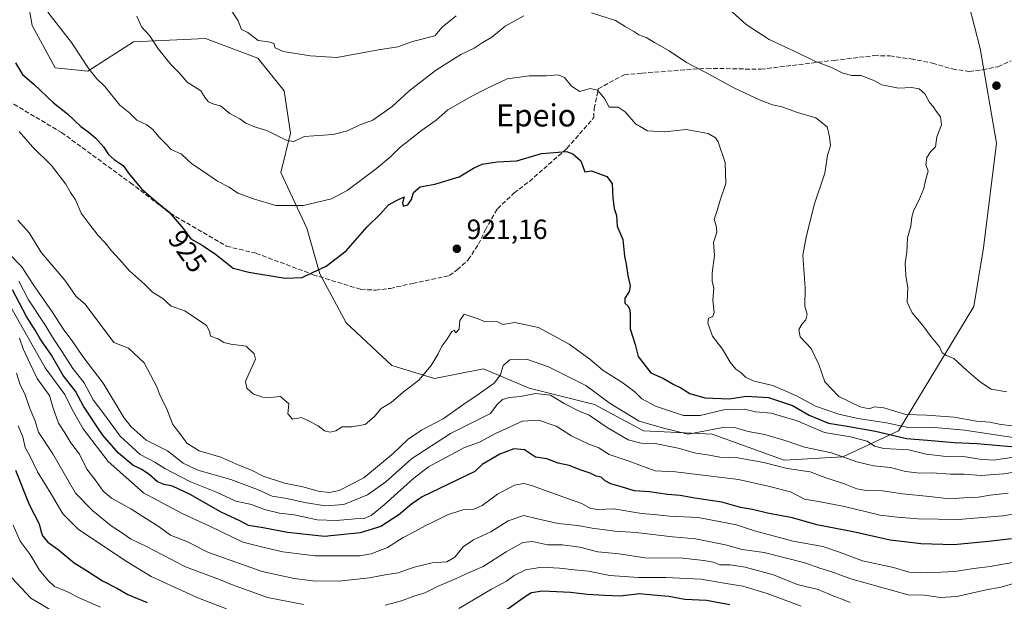
# Model space of a CAD drawing. Units: metres. Extents: x 665328 to 668794, y 4735040 to 4737436.
# Drawn here: x 665543 to 665897, y 4737016 to 4737226 of the extents above; entities that cross this region are included whole.
import ezdxf
from ezdxf.enums import TextEntityAlignment as Align

# ---------------------------------------------------------------- set-up
doc = ezdxf.new("R2010")
doc.units = ezdxf.units.M
doc.header["$MEASUREMENT"] = 0
doc.linetypes.add('DGN Style 3', pattern=[2.307223458686699, 1.648016756204785, -0.6592067024819142])
for name, color, linetype, lineweight in [('Arbolado forestal CxS', 92, 'Continuous', 0), ('Curva de nivel maestra', 30, 'Continuous', 30), ('Curva de nivel normal', 30, 'Continuous', 0), ('Matorral CxS', 135, 'Continuous', 0), ('Punto de cota en terreno', 7, 'Continuous', 0), ('Rótulo de curva de nivel directora', 7, 'Continuous', 0), ('Rótulo de punto de cota en terreno', 7, 'Continuous', 0), ('Senda', 7, 'DGN Style 3', 0), ('Texto cartográfico', 7, 'Continuous', 0)]:
    doc.layers.add(name, color=color, linetype=linetype, lineweight=lineweight)
doc.styles.add('Style-Arial', font='txt')

# ---------------------------------------------------------------- blocks, each defined once
blk = doc.blocks.new('5PATER')
at = {"layer": 'Punto de cota en terreno', "linetype": 'Continuous', "lineweight": 0}
h = blk.add_hatch(color=51, dxfattribs=at)
edge = h.paths.add_edge_path()
edge.add_ellipse((0, 0), major_axis=(-0.1095731443231308, -0.1110710700762829), ratio=0.9994222409660322, start_angle=0, end_angle=360)

msp = doc.modelspace()

# ---------------------------------------------------------------- linework, layer by layer
at = {"layer": 'Arbolado forestal CxS', "color": 92, "linetype": 'Continuous', "lineweight": 0}
msp.add_polyline3d([(665544.8620999996, 4737236.8839, 929.1293000000006), (665547.2169000005, 4737223.927100001, 927.8763000000035), (665555.4587000003, 4737208.613100001, 927.2381000000023), (665567.2326999997, 4737207.434699999, 929.3758999999991), (665583.7156999996, 4737218.0363, 933.4807000000001), (665609.6174999997, 4737219.213500001, 937.4948000000004), (665628.4550999999, 4737212.145500001, 938.723100000003), (665637.8750999998, 4737200.3665, 937.6655000000028), (665640.2289000005, 4737185.0537, 935.0280999999959), (665636.6967000002, 4737170.918099999, 932.185500000007), (665646.1155000003, 4737150.893100001, 928.3175000000047), (665650.8252999998, 4737134.4023, 924.8301000000066), (665660.2443000004, 4737116.733700001, 921.9465999999958), (665676.7269000001, 4737101.420499999, 920.6787000000041), (665692.0327000003, 4737096.7083, 919.4861999999995), (665709.6936999997, 4737100.241699999, 917.5715000000055), (665726.1763000004, 4737093.174500001, 911.0929999999935), (665749.7241000002, 4737087.2841, 912.5966999999946), (665767.3838999999, 4737077.8599, 913.1521999999969), (665792.1086999997, 4737076.681500001, 915.7722000000067), (665818.0113000004, 4737067.258099999, 911.2929000000004), (665839.2030999997, 4737068.435500001, 915.6401000000042), (665859.2188999997, 4737077.857899999, 929.4758000000003), (665875.7018999998, 4737104.950099999, 939.5445999999939), (665886.2991000004, 4737122.6185, 941.8224999999949), (665889.8311000002, 4737143.8211, 942.5092000000004), (665894.5403000005, 4737181.5143, 941.2844999999943), (665888.6536999998, 4737215.673699999, 942.639599999995), (665880.4128999999, 4737247.477299999, 944.3761999999989)], dxfattribs=at)
msp.add_polyline3d([(665544.8620999996, 4737236.8839, 929.1293000000006), (665547.2169000005, 4737223.927100001, 927.8763000000035), (665555.4587000003, 4737208.613100001, 927.2381000000023), (665567.2326999997, 4737207.434699999, 929.3758999999991), (665583.7156999996, 4737218.0363, 933.4807000000001), (665609.6174999997, 4737219.213500001, 937.4948000000004), (665628.4550999999, 4737212.145500001, 938.723100000003), (665637.8750999998, 4737200.3665, 937.6655000000028), (665640.2289000005, 4737185.0537, 935.0280999999959), (665636.6967000002, 4737170.918099999, 932.185500000007), (665646.1155000003, 4737150.893100001, 928.3175000000047), (665650.8252999998, 4737134.4023, 924.8301000000066), (665660.2443000004, 4737116.733700001, 921.9465999999958), (665676.7269000001, 4737101.420499999, 920.6787000000041), (665692.0327000003, 4737096.7083, 919.4861999999995), (665709.6936999997, 4737100.241699999, 917.5715000000055), (665726.1763000004, 4737093.174500001, 911.0929999999935), (665749.7241000002, 4737087.2841, 912.5966999999946), (665767.3838999999, 4737077.8599, 913.1521999999969), (665792.1086999997, 4737076.681500001, 915.7722000000067), (665818.0113000004, 4737067.258099999, 911.2929000000004), (665839.2030999997, 4737068.435500001, 915.6401000000042), (665859.2188999997, 4737077.857899999, 929.4758000000003), (665875.7018999998, 4737104.950099999, 939.5445999999939), (665886.2991000004, 4737122.6185, 941.8224999999949), (665889.8311000002, 4737143.8211, 942.5092000000004), (665894.5403000005, 4737181.5143, 941.2844999999943), (665888.6536999998, 4737215.673699999, 942.639599999995), (665880.4128999999, 4737247.477299999, 944.3761999999989)], dxfattribs=at)
at = {"layer": 'Curva de nivel maestra', "color": 30, "linetype": 'Continuous', "lineweight": 30, "flags": 128}
for points, elevation in [([(665541.1500000004, 4737210.4801), (665543.7199999997, 4737206.2601), (665547.7800000003, 4737202.770099999), (665554.8899999997, 4737196.030099999), (665559.9400000004, 4737192.0801), (665564.7400000002, 4737187.550100001), (665567.2400000002, 4737185.710100001), (665570.1399999997, 4737183.280099999), (665572.8799999999, 4737180.2401), (665574.6500000004, 4737177.370100001), (665576.7999999998, 4737175.5001), (665580, 4737173.4801), (665581.8799999999, 4737170.700099999), (665586.5099999999, 4737165.0601), (665591.9400000004, 4737160.4001), (665596.4500000002, 4737156.7501), (665601.6799999997, 4737150.630100001), (665604.29, 4737146.9801), (665608.4199999999, 4737144.780099999), (665613.25, 4737141.5001), (665619.5800000001, 4737136.4101), (665625.25, 4737135.030099999), (665638.25, 4737132.8201), (665644.4600000001, 4737133.0601), (665648.0999999996, 4737134.9001), (665653.04, 4737137.1501), (665660.25, 4737142.700099999), (665667.8700000001, 4737151.360099999), (665672.54, 4737155.9001), (665675.5300000003, 4737159.2301), (665678.3899999997, 4737160.9101), (665681.1399999997, 4737162.220100001), (665680.5, 4737160.020099999), (665680.8499999996, 4737158.790100001), (665682.4699999997, 4737159.2301), (665683.7400000002, 4737161.170100001), (665684.5199999996, 4737163.710100001), (665686.9400000004, 4737165.8301), (665692.2000000002, 4737166.770099999), (665700.9800000006, 4737169.360099999), (665706.1500000004, 4737172.550100001), (665709.2400000002, 4737173.9301), (665714.7000000002, 4737174.7501), (665721.7599999999, 4737175.190099999), (665730.6600000003, 4737177.7301), (665739.6100000005, 4737178.5001), (665741.8899999997, 4737177.6801), (665744.7699999996, 4737175.140100001), (665746.1900000004, 4737171.2401), (665748.6299999999, 4737171.600099999), (665754.1500000004, 4737169.460100001), (665756.1299999999, 4737166.960100001), (665756.2699999996, 4737161.7401), (665756.8099999997, 4737157.9901), (665757.6299999999, 4737155.4101), (665757.9000000004, 4737151.6601), (665759.9600000001, 4737146.770099999), (665760.4800000006, 4737140.780099999), (665761.1399999997, 4737137.860099999), (665761.7100000001, 4737133.850099999), (665762.5599999997, 4737130.1601), (665762.2199999997, 4737128.050100001), (665760.6699999999, 4737125.600099999), (665760.6799999997, 4737123.860099999), (665761.7400000002, 4737122.9101), (665762.4900000002, 4737121.620100001), (665762.6100000005, 4737119.280099999), (665762.5300000003, 4737114.6601), (665764.4100000003, 4737108.9101), (665765.4900000002, 4737104.6601), (665770.0300000003, 4737098.770099999), (665774.5199999996, 4737096.720100001), (665778.2400000002, 4737094.5601), (665780.8399999999, 4737093.360099999), (665784.0999999996, 4737091.2601), (665789.5, 4737089.700099999), (665798.2100000001, 4737089.380100001), (665804.5099999999, 4737090.350099999), (665812.3799999999, 4737089.9101), (665820.9800000006, 4737086.9301), (665827.0099999999, 4737083.530099999), (665834.0099999999, 4737080.5701), (665839.9800000006, 4737079.6801), (665850.9000000004, 4737077.790100001), (665862.0899999999, 4737075.110099999), (665869.6799999997, 4737074.4801), (665879.2400000002, 4737073.630100001), (665887.4600000001, 4737073.2301), (665904, 4737071.850099999)], 925), ([(665899.8899999997, 4737038.9301), (665891.6399999997, 4737038.0101), (665879.1100000005, 4737036.720100001), (665867.2300000006, 4737037.090100001), (665861.3600000005, 4737037.890100001), (665856.25, 4737038.460100001), (665842.9100000003, 4737041.5001), (665829.8300000001, 4737044.040100001), (665821.0300000003, 4737046.540100001), (665812.0700000003, 4737048.2401), (665806.6799999997, 4737049.4901), (665802.3300000001, 4737050.2601), (665795.5899999999, 4737052.1601), (665785.9000000004, 4737053.610099999), (665780.5700000003, 4737054.5601), (665775.9800000006, 4737054.870100001), (665769.4900000002, 4737055.850099999), (665764.1100000005, 4737056.200099999), (665759, 4737057.770099999), (665755.6299999999, 4737058.710100001), (665753.5700000003, 4737059.840100001), (665752.1399999997, 4737061.170100001), (665750.2599999999, 4737061.5701), (665748.1500000004, 4737062.5601), (665744.4900000002, 4737063.8101), (665740.5800000001, 4737065.420100001), (665736.6399999997, 4737066.2301), (665732.5599999997, 4737067.7301), (665728.4500000002, 4737068.360099999), (665724.5499999998, 4737071.0001), (665720.6900000004, 4737071.340100001), (665715.6299999999, 4737069.440099999), (665709.2000000002, 4737065.6801), (665706.5700000003, 4737063.2501), (665687.6799999997, 4737054.090100001), (665683.8399999999, 4737051.4101), (665679.2300000006, 4737047.600099999), (665672.7699999996, 4737043.420100001), (665665.25, 4737041.0701), (665652.4900000002, 4737039.800100001), (665639.0999999996, 4737041.170100001), (665630.3799999999, 4737042.840100001), (665625.1399999997, 4737043.7401), (665621.9100000003, 4737045.4001), (665615.2699999996, 4737048.520099999), (665604.0999999996, 4737054.880100001), (665597.6699999999, 4737057.9301), (665594.6799999997, 4737058.460100001), (665592.3399999999, 4737059.520099999), (665589.3300000001, 4737062.0601), (665586.7100000001, 4737063.870100001), (665583.4500000002, 4737065.5101), (665578.3200000003, 4737069.7601), (665572.4400000004, 4737076.4001), (665565.6399999997, 4737086.700099999), (665562.7199999997, 4737092.200099999), (665558.3099999997, 4737097.790100001), (665554.0800000001, 4737105.120100001), (665550, 4737111.030099999), (665548.2400000002, 4737114.120100001), (665545.1699999999, 4737119.020099999), (665540.1399999997, 4737128.6801)], 900), ([(665541.1100000005, 4737063.720100001), (665546.1399999997, 4737051.3201), (665549.7100000001, 4737044.390100001), (665550.2400000002, 4737041.8201), (665550.8300000001, 4737040.020099999), (665552.7599999999, 4737037.770099999), (665556.4699999997, 4737035.0601), (665562.3399999999, 4737030.270099999), (665567.7199999997, 4737026.940099999), (665572.5300000003, 4737023.8101), (665577.8499999996, 4737021.0001), (665581.5800000001, 4737018.9101), (665588.5499999998, 4737015.9901)], 875), ([(665713.1299999999, 4737009.920100001), (665724.8200000003, 4737018.2401), (665727.0800000001, 4737019.590100001), (665731.0300000003, 4737020.220100001), (665741.0099999999, 4737019.720100001), (665747.0800000001, 4737018.940099999), (665753.2699999996, 4737018.6501), (665759.0800000001, 4737018.380100001), (665765.9000000004, 4737019.200099999), (665770.9000000004, 4737018.7601), (665776.4400000004, 4737018.2601), (665782.2800000003, 4737017.2501), (665790.04, 4737016.890100001), (665798.4500000002, 4737015.300100001)], 875)]:
    msp.add_lwpolyline(points, dxfattribs=dict(at, elevation=elevation))
at = {"layer": 'Curva de nivel normal', "color": 30, "linetype": 'Continuous', "lineweight": 0, "flags": 128}
for points, elevation in [([(665796.9699999997, 4737230.860099999), (665804.3700000001, 4737224.270099999), (665812.6600000003, 4737218.840100001), (665822.9600000001, 4737214.020099999), (665829.0300000003, 4737211.0801), (665835.0199999996, 4737208.7501), (665839.1699999999, 4737206.6801), (665842.4199999999, 4737205.920100001), (665845.6200000001, 4737205.870100001), (665850.0700000003, 4737204.2501), (665853.1900000004, 4737202.4901), (665859.2300000006, 4737201.3201), (665863.8899999997, 4737201.540100001), (665866.6100000005, 4737201.100099999), (665868.7199999997, 4737199.280099999), (665870.3399999999, 4737196.120100001), (665871.6900000004, 4737194.7401), (665872.7699999996, 4737193.0101), (665874.3499999996, 4737191.030099999), (665874.7000000002, 4737188.120100001), (665873.0499999998, 4737183.850099999), (665872.5700000003, 4737180.1801), (665870.7800000003, 4737178.340100001), (665869.4199999999, 4737176.380100001), (665869.0199999996, 4737173.840100001), (665869.9500000002, 4737171.390100001), (665868.9299999997, 4737168.0601), (665868.3200000003, 4737165.200099999), (665866.5800000001, 4737160.8301), (665864.79, 4737157.380100001), (665864.0700000003, 4737154.9001), (665863.7100000001, 4737151.640100001), (665862.4699999997, 4737147.4101), (665862.2100000001, 4737142.220100001), (665861.6500000004, 4737138.3201), (665861.8899999997, 4737133.880100001), (665862.54, 4737129.4101), (665862.3799999999, 4737124.2501), (665864.1500000004, 4737120.4301), (665868, 4737115.8301), (665870.9800000006, 4737111.7401), (665874.0099999999, 4737108.170100001), (665874.8799999999, 4737105.9001), (665876.5499999998, 4737104.9801), (665879.1200000001, 4737103.970100001), (665883.6500000004, 4737099.700099999), (665887.1200000001, 4737096.890100001), (665888.7199999997, 4737095.4101), (665892.5599999997, 4737092.870100001), (665898.2800000003, 4737091.860099999)], 940), ([(665552.8399999999, 4737228.670100001), (665561.3300000001, 4737217.7301), (665567.5499999998, 4737208.290100001), (665570.4800000006, 4737204.640100001), (665573.3899999997, 4737201.960100001), (665578.79, 4737195.1801), (665582.3499999996, 4737192.370100001), (665584.8300000001, 4737189.8201), (665588.4100000003, 4737188.0701), (665590.6299999999, 4737186.470100001), (665592.7999999998, 4737183.7401), (665595.4500000002, 4737181.120100001), (665597.2199999997, 4737179.1801), (665600.9299999997, 4737177.5801), (665604.6699999999, 4737174.050100001), (665608.8300000001, 4737171.340100001), (665613.9000000004, 4737167.7601), (665618.1600000003, 4737165.700099999), (665621.25, 4737163.4901), (665626.9100000003, 4737161.4801), (665634.9100000003, 4737159.100099999), (665644.9400000004, 4737159.050100001), (665655.0300000003, 4737161.460100001), (665660.6699999999, 4737164.420100001), (665671.1699999999, 4737172.4001), (665676.3700000001, 4737176.7601), (665679.4800000006, 4737179.870100001), (665683.9699999997, 4737183.280099999), (665687.3399999999, 4737186.050100001), (665692.6500000004, 4737189.7601), (665696.8799999999, 4737193.5001), (665705.5599999997, 4737198.460100001), (665710.9699999997, 4737201.1601), (665718.2699999996, 4737204.6501), (665726.1500000004, 4737205.8101), (665732.2999999998, 4737205.8301), (665736.6799999997, 4737206.140100001), (665738.9400000004, 4737205.170100001), (665741.4199999999, 4737201.9901), (665744.4299999997, 4737200.120100001), (665748.1699999999, 4737201.220100001), (665750.7699999996, 4737200.620100001), (665753.3300000001, 4737197.590100001), (665754.9900000002, 4737194.4901), (665758.1799999997, 4737194.5101), (665760.7999999998, 4737192.860099999), (665764.5300000003, 4737188.440099999), (665768.8399999999, 4737185.940099999), (665774.8899999997, 4737185.640100001), (665782.7699999996, 4737186.440099999), (665790.6200000001, 4737185.0101), (665793.3099999997, 4737183.460100001), (665794.2199999997, 4737182.050100001), (665796.7400000002, 4737174.5701), (665797.0199999996, 4737166.960100001), (665795.0099999999, 4737160.970100001), (665793.9500000002, 4737157.280099999), (665792.8700000001, 4737154.0101), (665793.5800000001, 4737151.7401), (665793.75, 4737149.4101), (665792.6200000001, 4737145.7401), (665792.9500000002, 4737141.0701), (665792.1399999997, 4737134.7401), (665792.1200000001, 4737131.7401), (665792.7100000001, 4737129.3101), (665792.3499999996, 4737125.0101), (665792.8600000005, 4737120.5001), (665792.3300000001, 4737119.0001), (665790.8300000001, 4737118.4001), (665790.4800000006, 4737116.590100001), (665792.2000000002, 4737111.940099999), (665795.8600000005, 4737107.2401), (665798.5199999996, 4737102.6501), (665800.6200000001, 4737100.0701), (665802.4800000006, 4737098.840100001), (665804.1600000003, 4737097.210100001), (665807.2800000003, 4737095.780099999), (665813.9500000002, 4737094.130100001), (665822.4600000001, 4737090.460100001), (665829.3300000001, 4737086.7301), (665837.6600000003, 4737083.800100001), (665844.5199999996, 4737082.3201), (665854.8399999999, 4737080.790100001), (665862.75, 4737079.020099999), (665870.9199999999, 4737079.210100001), (665883.04, 4737078.140100001), (665907.7599999999, 4737074.3301)], 930), ([(665724.3099999997, 4737227.4301), (665717.54, 4737223.710100001), (665712.7300000006, 4737219.720100001), (665709.2400000002, 4737217.630100001), (665706.3200000003, 4737215.7401), (665701.5700000003, 4737213.4001), (665692.4900000002, 4737207.670100001), (665682.8899999997, 4737200.210100001), (665676.7800000003, 4737194.780099999), (665669.8600000005, 4737189.7601), (665664.9100000003, 4737188.0101), (665660.7199999997, 4737185.920100001), (665655.5499999998, 4737184.690099999), (665645.1600000003, 4737183.860099999), (665641.4299999997, 4737182.090100001), (665638.8399999999, 4737182.420100001), (665631.7400000002, 4737186.130100001), (665627.6100000005, 4737187.3201), (665624.1600000003, 4737188.720100001), (665622.0199999996, 4737190.2501), (665618.3300000001, 4737192.1501), (665614.9600000001, 4737195.0101), (665612.6100000005, 4737195.600099999), (665610.7000000002, 4737196.370100001), (665609.4500000002, 4737197.9001), (665607.9400000004, 4737200.3101), (665602.9800000006, 4737203.470100001), (665600.0899999999, 4737206.9101), (665597.1799999997, 4737209.7401), (665592.6200000001, 4737215.4101), (665589.4100000003, 4737220.3101), (665586.5899999999, 4737223.4001), (665584.8399999999, 4737227.3201)], 935), ([(665619.0300000003, 4737229.020099999), (665621.3799999999, 4737225.550100001), (665622.5899999999, 4737222.470100001), (665624.8600000005, 4737221.3301), (665628.5300000003, 4737218.5001), (665632.2400000002, 4737218.030099999), (665634.2400000002, 4737217.460100001), (665634.7000000002, 4737215.850099999), (665637.5700000003, 4737214.5801), (665647.4100000003, 4737212.920100001), (665656.9100000003, 4737212.3201), (665671.9000000004, 4737215.130100001), (665678.8799999999, 4737216.190099999), (665684.1900000004, 4737218.1801), (665692.1699999999, 4737220.210100001), (665694.8099999997, 4737223.360099999), (665699.8399999999, 4737227.350099999)], 940), ([(665904.4800000006, 4737079.200099999), (665896.0800000001, 4737080.1601), (665892.1399999997, 4737080.940099999), (665887.2599999999, 4737081.350099999), (665879.2599999999, 4737082.780099999), (665869.4299999997, 4737083.530099999), (665861.8899999997, 4737083.790100001), (665853.8899999997, 4737086.100099999), (665850.5599999997, 4737086.470100001), (665848.5899999999, 4737085.8301), (665845.3899999997, 4737086.550100001), (665837.6799999997, 4737090.200099999), (665832.6799999997, 4737095.530099999), (665830.54, 4737101.780099999), (665827.7100000001, 4737107.4801), (665823.7699999996, 4737111.6801), (665823.3499999996, 4737114.350099999), (665824.5700000003, 4737116.460100001), (665825.8799999999, 4737117.9001), (665826.2800000003, 4737119.8201), (665825.5, 4737122.7401), (665825.5899999999, 4737129.420100001), (665824.7199999997, 4737141.110099999), (665825.9199999999, 4737147.640100001), (665828.8200000003, 4737159.290100001), (665832.6600000003, 4737170.700099999), (665833.6500000004, 4737177.1801), (665834.7599999999, 4737180.540100001), (665834.3799999999, 4737183.780099999), (665833.4699999997, 4737187.370100001), (665829.4199999999, 4737190.6801), (665822.79, 4737192.540100001), (665817.1399999997, 4737194.600099999), (665813.8700000001, 4737195.380100001), (665809.3799999999, 4737197.030099999), (665799.8499999996, 4737201.470100001), (665789.5800000001, 4737207.0701), (665782.79, 4737210.520099999), (665776.6399999997, 4737214.770099999), (665771.3300000001, 4737217.7301), (665768.3700000001, 4737219.530099999), (665765.6799999997, 4737220.5001), (665763.9199999999, 4737221.7501), (665760.7300000006, 4737223.5601), (665757.2599999999, 4737225.7601), (665748.6200000001, 4737228.450099999)], 935), ([(665542.5199999996, 4737185.6601), (665547.2400000002, 4737180.200099999), (665554.1100000005, 4737173.5001), (665559.3399999999, 4737166.7301), (665560.9900000002, 4737163.7301), (665562.7400000002, 4737161.0601), (665564.7999999998, 4737156.2501), (665567.7100000001, 4737152.460100001), (665570.8799999999, 4737148.2501), (665573.4699999997, 4737145.5701), (665575.7599999999, 4737142.7301), (665578.6699999999, 4737139.5701), (665582.2199999997, 4737135.4801), (665587.6299999999, 4737130.690099999), (665590.5, 4737127.8201), (665594.1799999997, 4737125.530099999), (665597.2400000002, 4737122.7401), (665602.1900000004, 4737121.110099999), (665606.54, 4737118.090100001), (665609.9299999997, 4737115.7501), (665611.0700000003, 4737113.7301), (665611.3399999999, 4737111.950099999), (665614.1799999997, 4737111.0101), (665616.2400000002, 4737109.6501), (665618.6699999999, 4737109.090100001), (665624.2000000002, 4737108.3201), (665627.1100000005, 4737105.540100001), (665627.5599999997, 4737103.670100001), (665625.1500000004, 4737098.4101), (665624, 4737095.6501), (665624.4400000004, 4737093.2301), (665626.8300000001, 4737091.030099999), (665630.2800000003, 4737089.940099999), (665632.9199999999, 4737089.920100001), (665636.5800000001, 4737090.2501), (665639.5800000001, 4737087.620100001), (665639.25, 4737083.9901), (665640.9100000003, 4737082.0001), (665644.2000000002, 4737082.630100001), (665646.7000000002, 4737081.450099999), (665650.1200000001, 4737079.610099999), (665652.4400000004, 4737077.850099999), (665654.5499999998, 4737077.340100001), (665656.5800000001, 4737077.8301), (665658.79, 4737079.3301), (665662.25, 4737079.280099999), (665667.0499999998, 4737080.120100001), (665670.3899999997, 4737082.850099999), (665672.9100000003, 4737085.9301), (665676.5300000003, 4737088.120100001), (665680.7400000002, 4737091.7301), (665686.4400000004, 4737096.0701), (665690.9100000003, 4737101.4101), (665693.4199999999, 4737105.550100001), (665694.7599999999, 4737108.4101), (665696.5700000003, 4737110.7501), (665698.3399999999, 4737113.640100001), (665699.1600000003, 4737114.0801), (665699.8200000003, 4737113.130100001), (665700.9800000006, 4737114.4801), (665701.2000000002, 4737117.6601), (665702.7699999996, 4737119.940099999), (665707.8399999999, 4737118.1801), (665710.1500000004, 4737117.190099999), (665712.4400000004, 4737117.110099999), (665714.54, 4737117.2501), (665716.7000000002, 4737116.210100001), (665721, 4737116.840100001), (665729.5599999997, 4737115.0701), (665740.6399999997, 4737109.100099999), (665748, 4737103.720100001), (665752.8399999999, 4737099.610099999), (665759.5099999999, 4737095.4101), (665764.2100000001, 4737091.9301), (665766.8200000003, 4737089.390100001), (665771.6600000003, 4737086.7601), (665781.7199999997, 4737083.4001), (665787.7199999997, 4737083.3201), (665796.2400000002, 4737085.4101), (665803.6900000004, 4737085.600099999), (665807.7300000006, 4737084.7501), (665813.3799999999, 4737084.2501), (665822.6600000003, 4737081.4801), (665832.5800000001, 4737077.300100001), (665841.8899999997, 4737075.6501), (665847.8899999997, 4737074.140100001), (665850.5099999999, 4737072.380100001), (665853.9600000001, 4737071.540100001), (665862.9299999997, 4737071.040100001), (665869.1600000003, 4737069.4901), (665876.4100000003, 4737068.590100001), (665883.2999999998, 4737068.530099999), (665888.4100000003, 4737067.590100001), (665893.3700000001, 4737067.340100001), (665900.7999999998, 4737068.3201)], 920), ([(665905.6200000001, 4737063.720100001), (665897.1100000005, 4737062.360099999), (665888.9500000002, 4737061.770099999), (665882.8899999997, 4737062.200099999), (665877.8899999997, 4737062.2601), (665871.3499999996, 4737062.6801), (665866.9100000003, 4737062.620100001), (665861.7800000003, 4737063.1601), (665856.3099999997, 4737064.620100001), (665850.2000000002, 4737065.2401), (665844.2000000002, 4737066.720100001), (665835.1200000001, 4737069.940099999), (665825.3499999996, 4737071.9101), (665819.0899999999, 4737074.130100001), (665811.0599999997, 4737076.520099999), (665805.0599999997, 4737077.620100001), (665800.5700000003, 4737078.9101), (665795.9199999999, 4737079.040100001), (665783.4900000002, 4737076.600099999), (665774.5199999996, 4737078.770099999), (665765.8099999997, 4737081.350099999), (665755.3600000005, 4737087.670100001), (665746.6399999997, 4737094.1601), (665733.1600000003, 4737100.970100001), (665725.2400000002, 4737103.6601), (665719.2400000002, 4737103.4001), (665716.7999999998, 4737101.390100001), (665715.8200000003, 4737098.0701), (665713.5199999996, 4737095.0801), (665707.4900000002, 4737090.6501), (665702.2699999996, 4737087.280099999), (665695.2400000002, 4737082.1501), (665687.4000000004, 4737078.100099999), (665682.5800000001, 4737074.850099999), (665677.1799999997, 4737069.6601), (665666.6299999999, 4737060.9001), (665657.7999999998, 4737056.300100001), (665654.0899999999, 4737055.5801), (665650.2300000006, 4737056.120100001), (665644.6799999997, 4737057.670100001), (665638.0599999997, 4737059.030099999), (665630.3899999997, 4737061.5601), (665626.1500000004, 4737063.630100001), (665621.6100000005, 4737065.470100001), (665615.0899999999, 4737068.360099999), (665607.3600000005, 4737070.600099999), (665602.8499999996, 4737073.440099999), (665600.7400000002, 4737076.420100001), (665597.8399999999, 4737080.170100001), (665595.7100000001, 4737085.6801), (665593.0999999996, 4737090.840100001), (665592.0300000003, 4737093.700099999), (665587.5300000003, 4737102.3201), (665581.8700000001, 4737107.6801), (665576.5899999999, 4737109.7401), (665566.29, 4737123.450099999), (665562.9699999997, 4737126.290100001), (665558.9400000004, 4737132.100099999), (665550.5700000003, 4737141.940099999), (665546.0999999996, 4737149.1601), (665542.0300000003, 4737153.8201)], 915), ([(665898.7000000002, 4737055.420100001), (665892.1699999999, 4737054.6801), (665888.0199999996, 4737053.9101), (665882.75, 4737053.7601), (665877.4699999997, 4737053.350099999), (665870.3700000001, 4737054.220100001), (665860.6600000003, 4737055.170100001), (665853.4299999997, 4737056.280099999), (665847.6399999997, 4737056.300100001), (665844.1699999999, 4737056.9301), (665839.4100000003, 4737058.920100001), (665833.0599999997, 4737060.960100001), (665827.4199999999, 4737063.110099999), (665819.1100000005, 4737064.280099999), (665810.7599999999, 4737066.390100001), (665801.3600000005, 4737068.120100001), (665794.8600000005, 4737068.4101), (665790.3799999999, 4737069.2301), (665786.1799999997, 4737069.8101), (665779.8499999996, 4737071.630100001), (665771.5599999997, 4737073.280099999), (665766.5800000001, 4737073.380100001), (665761.8300000001, 4737074.5801), (665754.2400000002, 4737079.0701), (665747.8499999996, 4737083.4901), (665744, 4737085.040100001), (665738.8099999997, 4737087.700099999), (665733.8600000005, 4737090.6801), (665728.5099999999, 4737091.350099999), (665723.04, 4737090.2601), (665718.9400000004, 4737089.880100001), (665716.5700000003, 4737089.120100001), (665714.5700000003, 4737087.270099999), (665712.2000000002, 4737084.0601), (665697.8399999999, 4737076.840100001), (665683.7999999998, 4737067.7401), (665674.5800000001, 4737059.470100001), (665667.9100000003, 4737054.8301), (665659.3899999997, 4737051.360099999), (665652.8499999996, 4737050.8301), (665645.2000000002, 4737052.030099999), (665638.8600000005, 4737053.4901), (665633.5999999996, 4737054.3101), (665628.3399999999, 4737056.6601), (665618.6900000004, 4737060.300100001), (665606.8700000001, 4737063.720100001), (665601.5700000003, 4737066.1501), (665595.8799999999, 4737070.700099999), (665588.1799999997, 4737074.440099999), (665582.7800000003, 4737079.270099999), (665580.1799999997, 4737082.6801), (665572.7300000006, 4737095.0101), (665565.4699999997, 4737104.6501), (665561.5199999996, 4737110.280099999), (665558.5199999996, 4737114.220100001), (665554.3600000005, 4737120.7301), (665547.5199999996, 4737130.5601), (665543.4699999997, 4737136.950099999), (665539.04, 4737141.520099999)], 910), ([(665542.3899999997, 4737131.8101), (665545.8899999997, 4737125.090100001), (665551.5099999999, 4737116.4801), (665555.0499999998, 4737110.590100001), (665558.0099999999, 4737106.3101), (665561.7800000003, 4737100.280099999), (665565.8600000005, 4737095.1601), (665569.1900000004, 4737088.970100001), (665572.9900000002, 4737083.960100001), (665578.8300000001, 4737075.950099999), (665586.0700000003, 4737069.270099999), (665591.3600000005, 4737066.610099999), (665594.9800000006, 4737064.280099999), (665604, 4737059.610099999), (665613.5999999996, 4737055.700099999), (665620.5599999997, 4737052.530099999), (665626.1699999999, 4737051.300100001), (665630.8899999997, 4737049.4801), (665636.25, 4737048.1601), (665641.5800000001, 4737047.530099999), (665649.8399999999, 4737045.7601), (665656.6399999997, 4737045.520099999), (665663.5599999997, 4737046.200099999), (665666.79, 4737046.220100001), (665669.2999999998, 4737047.380100001), (665673.9100000003, 4737051.1601), (665684.5800000001, 4737060.790100001), (665689.9400000004, 4737064.840100001), (665702.9000000004, 4737071.840100001), (665708.2400000002, 4737073.720100001), (665714.0099999999, 4737076.850099999), (665723.7199999997, 4737081.3201), (665729.5, 4737081.710100001), (665735.8600000005, 4737079.520099999), (665741.4400000004, 4737076.090100001), (665747.7199999997, 4737073.0001), (665751.2699999996, 4737071.770099999), (665755.0499999998, 4737069.370100001), (665761.7800000003, 4737067.0701), (665771.6200000001, 4737063.4901), (665778.9400000004, 4737063.110099999), (665801.5800000001, 4737060.3201), (665812.2400000002, 4737057.9001), (665820.3600000005, 4737055.880100001), (665825.3499999996, 4737053.200099999), (665830.3700000001, 4737052.440099999), (665839.7300000006, 4737050.610099999), (665852.5599999997, 4737047.420100001), (665858.8899999997, 4737046.7501), (665866.2000000002, 4737046.1501), (665880.8099999997, 4737045.940099999), (665896.7699999996, 4737047.220100001), (665907.6299999999, 4737049.040100001)], 905), ([(665539.3200000003, 4737122.600099999), (665551.9000000004, 4737100.5001), (665558.8799999999, 4737090.9101), (665561.5800000001, 4737085.5801), (665565.5099999999, 4737078.5801), (665574.5499999998, 4737066.7501), (665587.2100000001, 4737055.5001), (665595.5999999996, 4737051.120100001), (665601.6200000001, 4737047.790100001), (665611.4100000003, 4737043.380100001), (665623.0700000003, 4737037.770099999), (665629.7800000003, 4737036.0801), (665637.4000000004, 4737034.2401), (665648.9900000002, 4737032.8201), (665665.1600000003, 4737032.800100001), (665669.3200000003, 4737033.520099999), (665675.1399999997, 4737035.800100001), (665680.8099999997, 4737039.420100001), (665685.5199999996, 4737041.7601), (665688.6600000003, 4737043.630100001), (665691.9900000002, 4737045.1601), (665696.7599999999, 4737047.610099999), (665702.2400000002, 4737049.370100001), (665706.2400000002, 4737049.640100001), (665709.2400000002, 4737050.920100001), (665714.7400000002, 4737055.0801), (665720.9199999999, 4737058.3201), (665724.2999999998, 4737058.8301), (665727.0800000001, 4737058.1601), (665739.9500000002, 4737053.460100001), (665745.0999999996, 4737051.6601), (665748.29, 4737049.870100001), (665751.0199999996, 4737049.540100001), (665756.6900000004, 4737049.790100001), (665766.5899999999, 4737048.100099999), (665771.1399999997, 4737047.6501), (665776.8899999997, 4737047.0601), (665787.0800000001, 4737046.590100001), (665795.2599999999, 4737045.110099999), (665800.8499999996, 4737044.030099999), (665807.3399999999, 4737041.850099999), (665821.2400000002, 4737038.090100001), (665831.9400000004, 4737036.130100001), (665837.9600000001, 4737034.0801), (665846.2199999997, 4737031.050100001), (665857.4299999997, 4737028.620100001), (665863.0800000001, 4737026.9801), (665869.5599999997, 4737026.720100001), (665879.5599999997, 4737027.220100001), (665886.3700000001, 4737028.270099999), (665892.2800000003, 4737028.920100001), (665901.0099999999, 4737030.540100001)], 895), ([(665542.5899999999, 4737111.220100001), (665543.9500000002, 4737107.4101), (665546.4000000004, 4737101.9901), (665548.9400000004, 4737096.7501), (665553.4000000004, 4737090.5801), (665554.5800000001, 4737086.440099999), (665556.6600000003, 4737080.640100001), (665559.2300000006, 4737076.7301), (665561.0800000001, 4737073.4801), (665564.25, 4737069.4001), (665566.8600000005, 4737064.0801), (665570.1900000004, 4737059.7401), (665572.6799999997, 4737056.100099999), (665575.7599999999, 4737053.5601), (665582.75, 4737049.710100001), (665589.6200000001, 4737045.3201), (665592.9500000002, 4737043.280099999), (665597.0099999999, 4737040.300100001), (665602.9299999997, 4737037.950099999), (665610.6699999999, 4737034.040100001), (665630.0499999998, 4737027.220100001), (665641.5800000001, 4737024.630100001), (665649.25, 4737023.700099999), (665658.75, 4737023.800100001), (665668.7000000002, 4737024.850099999), (665674.8700000001, 4737026.130100001), (665679.0300000003, 4737026.700099999), (665684.7300000006, 4737028.670100001), (665691.29, 4737030.300100001), (665696.5300000003, 4737030.620100001), (665699.3600000005, 4737032.300100001), (665702.4600000001, 4737036.020099999), (665706.0999999996, 4737038.620100001), (665712.3700000001, 4737041.4301), (665718.5700000003, 4737045.370100001), (665724.2400000002, 4737047.300100001), (665729.2400000002, 4737046.100099999), (665736.5700000003, 4737044.5001), (665743.75, 4737043.800100001), (665748.8899999997, 4737042.7601), (665757.1399999997, 4737041.6501), (665764.7300000006, 4737041.2501), (665777.8399999999, 4737039.640100001), (665786.1399999997, 4737038.950099999), (665796.9000000004, 4737036.7301), (665802.9000000004, 4737035.100099999), (665810.8799999999, 4737034.0001), (665825.4699999997, 4737030.2601), (665830.8700000001, 4737028.360099999), (665834.8899999997, 4737027.210100001), (665842.0800000001, 4737024.5701), (665862.6799999997, 4737018.7401), (665868.6299999999, 4737018.610099999), (665874.2300000006, 4737017.800100001), (665880.2300000006, 4737018.120100001), (665890.8099999997, 4737020.520099999), (665896.2199999997, 4737021.520099999), (665901.8200000003, 4737023.200099999)], 890), ([(665644.9000000004, 4737015.280099999), (665631.9100000003, 4737017.790100001), (665618.9100000003, 4737022.4901), (665614.6200000001, 4737024.270099999), (665602.4000000004, 4737028.860099999), (665588.6200000001, 4737036.040100001), (665582.5999999996, 4737038.880100001), (665578.9800000006, 4737041.4101), (665575.5899999999, 4737043.6601), (665569.0199999996, 4737048.9801), (665562.7599999999, 4737055.340100001), (665554.6399999997, 4737069.550100001), (665549.4199999999, 4737077.350099999), (665548.1299999999, 4737081.6601), (665546.3200000003, 4737085.850099999), (665544.54, 4737091.1501), (665542.8799999999, 4737094.390100001), (665541.5099999999, 4737098.6601)], 885), ([(665542.1600000003, 4737079.670100001), (665543.8600000005, 4737075.700099999), (665544.6200000001, 4737071.860099999), (665546.3399999999, 4737068.8201), (665549.1200000001, 4737063.090100001), (665554.1799999997, 4737054.920100001), (665558.2000000002, 4737047.9901), (665563.8099999997, 4737042.2601), (665581.4299999997, 4737030.600099999), (665590.0300000003, 4737025.350099999), (665598.3799999999, 4737021.550100001), (665606.7999999998, 4737017.710100001), (665617.2100000001, 4737013.7401)], 880), ([(665571.7699999996, 4737014.2601), (665564.1399999997, 4737017.6501), (665559.9400000004, 4737019.850099999), (665555.2300000006, 4737021.7401), (665552.6799999997, 4737024.170100001), (665549.7599999999, 4737027.590100001), (665546.4400000004, 4737033.280099999), (665542.8700000001, 4737038.090100001), (665540.2699999996, 4737043.8201)], 870), ([(665841.8300000001, 4737015.9801), (665838.5899999999, 4737017.270099999), (665835.8799999999, 4737018.2501), (665830.2400000002, 4737020.640100001), (665822.7000000002, 4737022.440099999), (665814.2199999997, 4737025.950099999), (665803.9800000006, 4737028.690099999), (665798.5700000003, 4737029.5701), (665794.9000000004, 4737029.590100001), (665792.4199999999, 4737030.4901), (665789.0599999997, 4737031.0701), (665781.4800000006, 4737031.9901), (665767.8499999996, 4737032.030099999), (665758.6399999997, 4737033.4801), (665750.9500000002, 4737034.200099999), (665744.4400000004, 4737035.9101), (665738.1299999999, 4737036.720100001), (665732.8399999999, 4737036.790100001), (665727.3399999999, 4737037.9901), (665723.9000000004, 4737037.620100001), (665717.9000000004, 4737034.2401), (665709.5700000003, 4737028.9101), (665704.5700000003, 4737026.7501), (665699.8899999997, 4737024.590100001), (665693.1699999999, 4737021.7601), (665688.5599999997, 4737019.520099999), (665684.5800000001, 4737018.2501), (665680.1699999999, 4737016.640100001), (665674.2699999996, 4737015.0701)], 885), ([(665700.8200000003, 4737013.8101), (665712.6200000001, 4737020.7401), (665718.0700000003, 4737023.7301), (665720.79, 4737025.780099999), (665724.8799999999, 4737027.7501), (665730.7000000002, 4737028.670100001), (665737.0899999999, 4737028.420100001), (665742.3799999999, 4737027.7501), (665747.54, 4737027.340100001), (665755.1799999997, 4737025.690099999), (665760.3600000005, 4737025.380100001), (665765.54, 4737025.030099999), (665775.3799999999, 4737025.0601), (665788.1200000001, 4737024.4001), (665796.4400000004, 4737023.0001), (665803.1799999997, 4737021.9001), (665811.9500000002, 4737019.2401), (665824.1200000001, 4737014.6601)], 880), ([(665556.1799999997, 4737011.860099999), (665546.7300000006, 4737017.5001), (665539.7999999998, 4737024.840100001)], 865)]:
    msp.add_lwpolyline(points, dxfattribs=dict(at, elevation=elevation))
at = {"layer": 'Matorral CxS', "color": 135, "linetype": 'Continuous', "lineweight": 0}
for points in [[(665880.4128999999, 4737247.477299999, 944.3761999999989), (665888.6536999998, 4737215.673699999, 942.639599999995), (665894.5403000005, 4737181.5143, 941.2844999999943), (665889.8311000002, 4737143.8211, 942.5092000000004), (665886.2991000004, 4737122.6185, 941.8224999999949), (665875.7018999998, 4737104.950099999, 939.5445999999939), (665859.2188999997, 4737077.857899999, 929.4758000000003), (665839.2030999997, 4737068.435500001, 915.6401000000042), (665818.0113000004, 4737067.258099999, 911.2929000000004), (665792.1086999997, 4737076.681500001, 915.7722000000067), (665767.3838999999, 4737077.8599, 913.1521999999969), (665749.7241000002, 4737087.2841, 912.5966999999946), (665726.1763000004, 4737093.174500001, 911.0929999999935), (665709.6936999997, 4737100.241699999, 917.5715000000055), (665692.0327000003, 4737096.7083, 919.4861999999995), (665676.7269000001, 4737101.420499999, 920.6787000000041), (665660.2443000004, 4737116.733700001, 921.9465999999958), (665650.8252999998, 4737134.4023, 924.8301000000066), (665646.1155000003, 4737150.893100001, 928.3175000000047), (665636.6967000002, 4737170.918099999, 932.185500000007), (665640.2289000005, 4737185.0537, 935.0280999999959), (665637.8750999998, 4737200.3665, 937.6655000000028), (665628.4550999999, 4737212.145500001, 938.723100000003), (665609.6174999997, 4737219.213500001, 937.4948000000004), (665583.7156999996, 4737218.0363, 933.4807000000001), (665567.2326999997, 4737207.434699999, 929.3758999999991), (665555.4587000003, 4737208.613100001, 927.2381000000023), (665547.2169000005, 4737223.927100001, 927.8763000000035), (665544.8620999996, 4737236.8839, 929.1293000000006)], [(665544.8620999996, 4737236.8839, 929.1293000000006), (665547.2169000005, 4737223.927100001, 927.8763000000035), (665555.4587000003, 4737208.613100001, 927.2381000000023), (665567.2326999997, 4737207.434699999, 929.3758999999991), (665583.7156999996, 4737218.0363, 933.4807000000001), (665609.6174999997, 4737219.213500001, 937.4948000000004), (665628.4550999999, 4737212.145500001, 938.723100000003), (665637.8750999998, 4737200.3665, 937.6655000000028), (665640.2289000005, 4737185.0537, 935.0280999999959), (665636.6967000002, 4737170.918099999, 932.185500000007), (665646.1155000003, 4737150.893100001, 928.3175000000047), (665650.8252999998, 4737134.4023, 924.8301000000066), (665660.2443000004, 4737116.733700001, 921.9465999999958), (665676.7269000001, 4737101.420499999, 920.6787000000041), (665692.0327000003, 4737096.7083, 919.4861999999995), (665709.6936999997, 4737100.241699999, 917.5715000000055), (665726.1763000004, 4737093.174500001, 911.0929999999935), (665749.7241000002, 4737087.2841, 912.5966999999946), (665767.3838999999, 4737077.8599, 913.1521999999969), (665792.1086999997, 4737076.681500001, 915.7722000000067), (665818.0113000004, 4737067.258099999, 911.2929000000004), (665839.2030999997, 4737068.435500001, 915.6401000000042), (665859.2188999997, 4737077.857899999, 929.4758000000003), (665875.7018999998, 4737104.950099999, 939.5445999999939), (665886.2991000004, 4737122.6185, 941.8224999999949), (665889.8311000002, 4737143.8211, 942.5092000000004), (665894.5403000005, 4737181.5143, 941.2844999999943), (665888.6536999998, 4737215.673699999, 942.639599999995), (665880.4128999999, 4737247.477299999, 944.3761999999989)]]:
    msp.add_polyline3d(points, dxfattribs=at)
at = {"layer": 'Senda', "color": 7, "linetype": 'DGN Style 3', "lineweight": 0}
msp.add_polyline3d([(665538.6001000004, 4737196.710100001, 928.5813999999956), (665557.7401000002, 4737185.360099999, 926.3929999999965), (665582.5401, 4737167.2601, 929.8644000000058), (665596.8400999998, 4737156.2401, 926.7151000000014), (665617.2200999996, 4737144.390100001, 929.3006000000023), (665627.8201000001, 4737141.8101, 930.2658999999985), (665648.3800999997, 4737134.120100001, 928.8984000000056), (665665.5401, 4737128.790100001, 924.6132999999973), (665670.8201000001, 4737128.550100001, 923.9861999999995), (665676.1601, 4737129.190099999, 923.4422000000051), (665684.2100999998, 4737130.950099999, 922.9079000000056), (665697.5000999998, 4737133.790100001, 921.9502999999969), (665700.2600999996, 4737135.870100001, 921.7991999999941), (665704.2301000003, 4737139.470100001, 923.4787999999972), (665707.8800999997, 4737145.090100001, 926.3218999999954), (665710.4001000002, 4737150.2401, 925.5543999999937), (665714.7200999996, 4737157.890100001, 924.5218000000023), (665720.7401000002, 4737163.5601, 924.4544000000025), (665726.2701000003, 4737167.720100001, 925.059500000003), (665739.8000999996, 4737179.620100001, 927.5001999999951), (665749.4801000003, 4737190.720100001, 930.1943999999932), (665749.5800999999, 4737193.9801, 930.8545000000014), (665751.0900999998, 4737201.130100001, 931.7989999999991), (665760.4700999996, 4737206.170100001, 933.2446999999958), (665766.7801000001, 4737206.7501, 934.2222999999941), (665790.1901000004, 4737208.4901, 937.9159999999974), (665809.6101000002, 4737208.120100001, 938.0872999999993), (665836.0201000003, 4737211.350099999, 941.4585999999982), (665850.4801000003, 4737213.0701, 942.9995000000055), (665856.1001000004, 4737212.9301, 943.5960000000051), (665863.6801000005, 4737211.870100001, 943.9817999999941), (665871.4501, 4737210.370100001, 942.6070000000036), (665878.6101000002, 4737208.2401, 942.6622000000062), (665884.6901000004, 4737207.3201, 944.1551000000036), (665889.5100999996, 4737207.950099999, 945.2234999999928), (665895.0201000003, 4737209.040100001, 944.1717999999966), (665899.8101000005, 4737211.170100001, 943.7099000000018)], dxfattribs=at)

# ---------------------------------------------------------------- block references
at = {"layer": 'Punto de cota en terreno', "color": 7, "linetype": 'Continuous', "lineweight": 0, "xscale": 10, "yscale": 10, "zscale": 10}
for p in [(665894.4900000002, 4737202.24, 941.5800000000017), (665700.1299999999, 4737143.449999999, 921.1600000000036)]:
    msp.add_blockref('5PATER', p, dxfattribs=at)

# ---------------------------------------------------------------- texts
at = {"layer": 'Rótulo de curva de nivel directora', "color": 7, "linetype": 'Continuous', "lineweight": 0, "style": 'Style-Arial'}
msp.add_text('925', height=7.000000000000002, rotation=305.5674589632056, dxfattribs=at).set_placement((665603.1155336951, 4737142.574369183), align=Align.MIDDLE_CENTER)
at = {"layer": 'Rótulo de punto de cota en terreno', "color": 7, "linetype": 'Continuous', "lineweight": 0, "style": 'Style-Arial'}
msp.add_text('921,16', height=7.000000000000002, dxfattribs=at).set_placement((665703.6578000003, 4737146.977800001))
at = {"layer": 'Texto cartográfico', "color": 7, "linetype": 'Continuous', "lineweight": 0, "style": 'Style-Arial'}
msp.add_text('Epeio', height=8, dxfattribs=at).set_placement((665728.6685841461, 4737191.530149999), align=Align.MIDDLE_CENTER)

doc.saveas('drawing.dxf')
